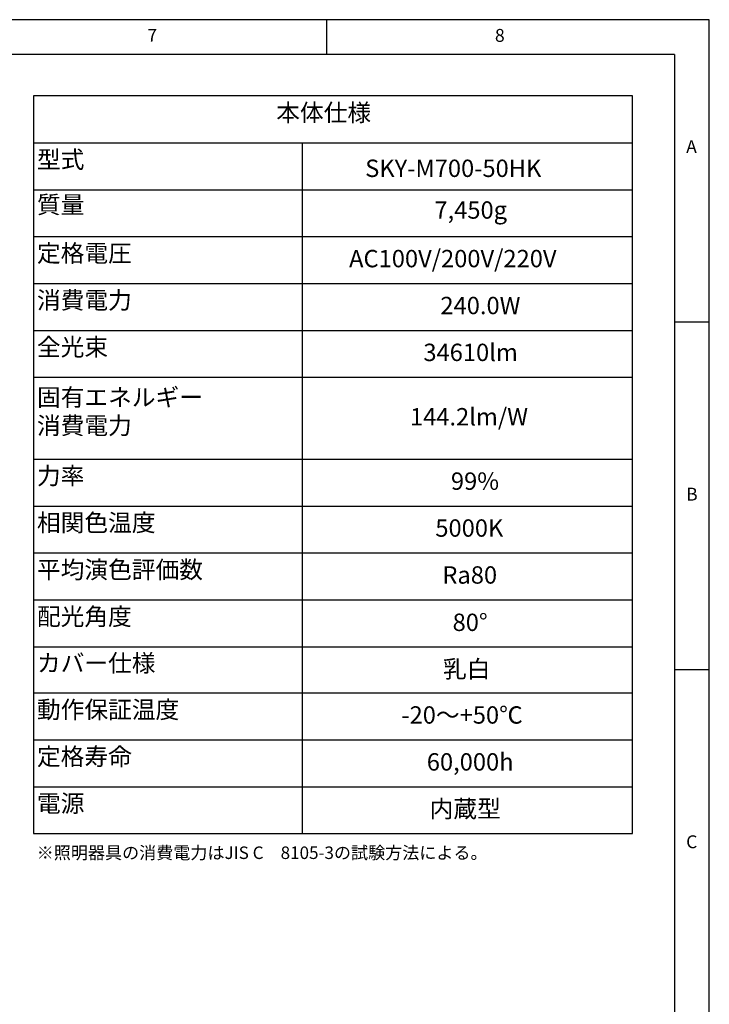
# Model space of a CAD drawing. Extents: x 5 to 419, y 5 to 292.
# Drawn here: x 316 to 415, y 150 to 292 of the extents above; entities that cross this region are included whole.
import ezdxf

# ---------------------------------------------------------------- set-up
doc = ezdxf.new("R2010")
doc.units = 0
doc.linetypes.add('CENTERX2', pattern=[20.32, 12.7, -2.54, 2.54, -2.54])
doc.layers.get('0').update_dxf_attribs({"linetype": 'CONTINUOUS'})
doc.layers.add('SLD-0', color=36, linetype='CONTINUOUS')
doc.layers.add('中心線', color=11, linetype='CENTERX2')
doc.styles.get("Standard").update_dxf_attribs({"font": 'msgothic.ttc'})

# ---------------------------------------------------------------- blocks, each defined once
blk = doc.blocks.new('SW_TABLEANNOTATION_1')
at = {"layer": '中心線', "color": 0, "linetype": 'CONTINUOUS'}
for p, q in [((0, 0), (0, -106.12)), ((86.14, 0), (0, 0)), ((86.14, -106.12), (86.14, 0)), ((0, -6.74), (86.14, -6.74)), ((38.66, -6.74), (38.66, -106.12)), ((0, -13.49), (86.14, -13.49)), ((0, -20.23), (86.14, -20.23)), ((0, -26.98), (86.14, -26.98)), ((0, -33.72), (86.14, -33.72)), ((0, -40.47), (86.14, -40.47)), ((0, -52.24), (86.14, -52.24)), ((0, -58.99), (86.14, -58.99)), ((0, -65.75), (86.14, -65.75)), ((0, -72.49), (86.14, -72.49)), ((0, -79.24), (86.14, -79.24)), ((0, -85.88), (86.14, -85.88)), ((0, -92.63), (86.14, -92.63)), ((0, -99.37), (86.14, -99.37)), ((0, -106.12), (86.14, -106.12))]:
    blk.add_line(p, q, dxfattribs=at)
at = {"layer": '中心線', "color": 0, "linetype": 'CONTINUOUS', "char_height": 2.5, "attachment_point": 1}
for s, insert in [('本体仕様', (34.92, -1.15)), ('型式', (0.5, -7.89)), ('SKY-M700-50HK', (47.71, -9.16)), ('質量', (0.5, -14.39)), ('{7,450g}', (57.67, -15.16)), ('定格電圧', (0.5, -21.38)), ('AC100V/200V/220V', (45.39, -22.15)), ('消費電力', (0.5, -28.13)), ('{240.0W}', (58.53, -28.9)), ('全光束', (0.5, -34.87)), ('{34610lm}', (56.08, -35.64)), ('固有エネルギー', (0.5, -42.1)), ('{144.2lm/W}', (54.15, -44.9)), ('消費電力', (0.5, -46.17)), ('力率', (0.5, -53.39)), ('99%', (60.04, -54.16)), ('相関色温度', (0.5, -60.14)), ('5000K', (57.8, -60.91)), ('平均演色評価数', (0.5, -66.9)), ('{Ra80}', (58.81, -67.66)), ('配光角度', (0.5, -73.64)), ('80°', (60.28, -74.47)), ('カバー仕様', (0.5, -80.34)), ('{乳白}', (58.9, -81.19)), ('動作保証温度', (0.5, -87.03)), ('-20～+50℃', (52.91, -87.8)), ('定格寿命', (0.5, -93.78)), ('60,000h', (56.57, -94.55)), ('電源', (0.5, -100.52)), ('内蔵型', (56.98, -101.29))]:
    blk.add_mtext(s, dxfattribs=dict(at, insert=insert))

msp = doc.modelspace()

# ---------------------------------------------------------------- linework, layer by layer
at = {"layer": 'SLD-0', "color": 0}
for p, q in [((415, 292), (5, 292)), ((360, 287), (360, 292)), ((415, 5), (415, 292)), ((410, 287), (10, 287)), ((410, 287), (410, 60.25)), ((415, 248.5), (410, 248.5)), ((410, 198.5), (415, 198.5))]:
    msp.add_line(p, q, dxfattribs=at)

# ---------------------------------------------------------------- block references
at = {"layer": '中心線', "color": 0}
msp.add_blockref('SW_TABLEANNOTATION_1', (317.795, 281.032), dxfattribs=at)

# ---------------------------------------------------------------- texts
at = {"color": 0, "linetype": 'CONTINUOUS', "char_height": 1.852, "attachment_point": 1}
for s, insert in [('7', (334.167, 290.668)), ('8', (384.167, 290.668)), ('A', (411.667, 274.668)), ('B', (411.667, 224.668)), ('C', (411.667, 174.668))]:
    msp.add_mtext(s, dxfattribs=dict(at, insert=insert))
at = {"layer": '中心線', "color": 0, "insert": (318.261, 173.062), "char_height": 1.8, "attachment_point": 1}
msp.add_mtext('{※照明器具の消費電力はJIS C\u30008105-3の試験方法による。}', dxfattribs=at)

doc.saveas('drawing.dxf')
